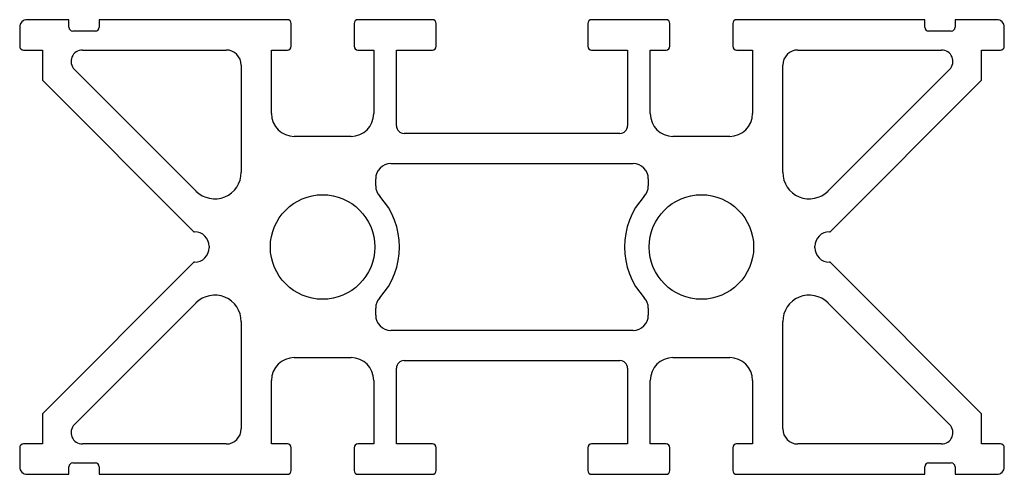
# Model space of a CAD drawing. Units: millimetres. Extents: x 145 to 275, y 118 to 178.
import ezdxf

# ---------------------------------------------------------------- set-up
doc = ezdxf.new("R2010")
doc.units = ezdxf.units.MM
doc.layers.add('VISIBILE', color=7, linetype='Continuous', lineweight=30)

msp = doc.modelspace()

# ---------------------------------------------------------------- linework, layer by layer
at = {"layer": 'VISIBILE'}
for p, q in [((151.5, 178.5), (146, 178.5)), ((151.5, 177.5), (151.5, 178.5)), ((155.5, 178.5), (155.5, 177.5)), ((180.35, 178.5), (155.5, 178.5)), ((199.5, 178.5), (189.65, 178.5)), ((230.35, 178.5), (220.5, 178.5)), ((264.5, 178.5), (239.65, 178.5)), ((264.5, 177.5), (264.5, 178.5)), ((268.5, 178.5), (268.5, 177.5)), ((274, 178.5), (268.5, 178.5)), ((145, 177.5), (145, 175)), ((155, 177), (152, 177)), ((180.85, 175), (180.85, 178)), ((189.15, 178), (189.15, 175)), ((200, 175), (200, 178)), ((220, 178), (220, 175)), ((230.85, 175), (230.85, 178)), ((239.15, 178), (239.15, 175)), ((268, 177), (265, 177)), ((275, 175), (275, 177.5)), ((145.5, 174.5), (148, 174.5)), ((148, 174.5), (148, 170.5)), ((153.28, 174.5), (172.25, 174.5)), ((178.25, 174.5), (180.35, 174.5)), ((178.25, 166.1), (178.25, 174.5)), ((189.65, 174.5), (191.75, 174.5)), ((191.75, 174.5), (191.75, 166.1)), ((194.75, 174.5), (199.5, 174.5)), ((194.75, 164.5), (194.75, 174.5)), ((220.5, 174.5), (225.25, 174.5)), ((225.25, 174.5), (225.25, 164.5)), ((228.25, 174.5), (230.35, 174.5)), ((228.25, 166.1), (228.25, 174.5)), ((239.65, 174.5), (241.75, 174.5)), ((241.75, 174.5), (241.75, 166.1)), ((247.75, 174.5), (266.72, 174.5)), ((272, 174.5), (274.5, 174.5)), ((272, 170.5), (272, 174.5)), ((168.28, 155.88), (152.22, 171.94)), ((174.25, 172.5), (174.25, 158.36)), ((245.75, 158.36), (245.75, 172.5)), ((267.78, 171.94), (251.72, 155.88)), ((148, 170.5), (168, 150.5)), ((252, 150.5), (272, 170.5)), ((188.75, 163.1), (181.25, 163.1)), ((224.25, 163.5), (195.75, 163.5)), ((238.75, 163.1), (231.25, 163.1)), ((194, 159.5), (226, 159.5)), ((192, 156.57), (192, 157.5)), ((228, 157.5), (228, 156.57)), ((168, 150.5), (168.1, 150.5)), ((251.9, 150.5), (252, 150.5)), ((170, 148.6), (170, 148.4)), ((250, 148.4), (250, 148.6)), ((168, 146.5), (148, 126.5)), ((168.1, 146.5), (168, 146.5)), ((252, 146.5), (251.9, 146.5)), ((272, 126.5), (252, 146.5)), ((152.22, 125.06), (168.28, 141.12)), ((192, 139.5), (192, 140.43)), ((228, 140.43), (228, 139.5)), ((251.72, 141.12), (267.78, 125.06)), ((174.25, 138.64), (174.25, 124.5)), ((245.75, 124.5), (245.75, 138.64)), ((226, 137.5), (194, 137.5)), ((181.25, 133.9), (188.75, 133.9)), ((195.75, 133.5), (224.25, 133.5)), ((231.25, 133.9), (238.75, 133.9)), ((194.75, 122.5), (194.75, 132.5)), ((225.25, 132.5), (225.25, 122.5)), ((178.25, 122.5), (178.25, 130.9)), ((191.75, 130.9), (191.75, 122.5)), ((228.25, 122.5), (228.25, 130.9)), ((241.75, 130.9), (241.75, 122.5)), ((148, 126.5), (148, 122.5)), ((272, 122.5), (272, 126.5)), ((148, 122.5), (145.5, 122.5)), ((172.25, 122.5), (153.28, 122.5)), ((180.35, 122.5), (178.25, 122.5)), ((191.75, 122.5), (189.65, 122.5)), ((199.5, 122.5), (194.75, 122.5)), ((225.25, 122.5), (220.5, 122.5)), ((230.35, 122.5), (228.25, 122.5)), ((241.75, 122.5), (239.65, 122.5)), ((266.72, 122.5), (247.75, 122.5)), ((274.5, 122.5), (272, 122.5)), ((145, 122), (145, 119.5)), ((180.85, 119), (180.85, 122)), ((189.15, 122), (189.15, 119)), ((200, 119), (200, 122)), ((220, 122), (220, 119)), ((230.85, 119), (230.85, 122)), ((239.15, 122), (239.15, 119)), ((275, 119.5), (275, 122)), ((152, 120), (155, 120)), ((265, 120), (268, 120)), ((146, 118.5), (151.5, 118.5)), ((151.5, 118.5), (151.5, 119.5)), ((155.5, 119.5), (155.5, 118.5)), ((155.5, 118.5), (180.35, 118.5)), ((189.65, 118.5), (199.5, 118.5)), ((220.5, 118.5), (230.35, 118.5)), ((239.65, 118.5), (264.5, 118.5)), ((264.5, 118.5), (264.5, 119.5)), ((268.5, 119.5), (268.5, 118.5)), ((268.5, 118.5), (274, 118.5))]:
    msp.add_line(p, q, dxfattribs=at)
for centre in [(185, 148.5), (235, 148.5)]:
    msp.add_circle(centre, 6.9, dxfattribs=at)
for centre, radius, start, end in [((146, 177.5), 1, 90, 180), ((180.35, 178), 0.5, 0, 90), ((189.65, 178), 0.5, 90, 180), ((199.5, 178), 0.5, 0, 90), ((220.5, 178), 0.5, 90, 180), ((230.35, 178), 0.5, 0, 90), ((239.65, 178), 0.5, 90, 180), ((274, 177.5), 1, 0, 90), ((152, 177.5), 0.5, 180, 270), ((155, 177.5), 0.5, 270, 0), ((265, 177.5), 0.5, 180, 270), ((268, 177.5), 0.5, 270, 0), ((145.5, 175), 0.5, 180, 270), ((153.28, 173), 1.5, 90, 225), ((172.25, 172.5), 2, 0, 90), ((180.35, 175), 0.5, 270, 0), ((189.65, 175), 0.5, 180, 270), ((199.5, 175), 0.5, 270, 0), ((220.5, 175), 0.5, 180, 270), ((230.35, 175), 0.5, 270, 0), ((239.65, 175), 0.5, 180, 270), ((247.75, 172.5), 2, 90, 180), ((266.72, 173), 1.5, 315, 90), ((274.5, 175), 0.5, 270, 0), ((181.25, 166.1), 3, 180, 270), ((188.75, 166.1), 3, 270, 0), ((231.25, 166.1), 3, 180, 270), ((238.75, 166.1), 3, 270, 0), ((195.75, 164.5), 1, 180, 270), ((224.25, 164.5), 1, 270, 0), ((194, 157.5), 2, 90, 180), ((226, 157.5), 2, 0, 90), ((170.75, 158.36), 3.5, 225, 0), ((249.25, 158.36), 3.5, 180, 315), ((194, 156.57), 2, 180, 222.6679), ((226, 156.57), 2, 317.3321, 0), ((185.25, 148.5), 9.9, 317.3321, 42.6679), ((234.75, 148.5), 9.9, 137.3321, 222.6679), ((168.1, 148.6), 1.9, 0, 90), ((251.9, 148.6), 1.9, 90, 180), ((168.1, 148.4), 1.9, 270, 0), ((251.9, 148.4), 1.9, 180, 270), ((170.75, 138.64), 3.5, 0, 135), ((194, 140.43), 2, 137.3321, 180), ((226, 140.43), 2, 0, 42.6679), ((249.25, 138.64), 3.5, 45, 180), ((194, 139.5), 2, 180, 270), ((226, 139.5), 2, 270, 0), ((181.25, 130.9), 3, 90, 180), ((188.75, 130.9), 3, 0, 90), ((195.75, 132.5), 1, 90, 180), ((224.25, 132.5), 1, 0, 90), ((231.25, 130.9), 3, 90, 180), ((238.75, 130.9), 3, 0, 90), ((153.28, 124), 1.5, 135, 270), ((266.72, 124), 1.5, 270, 45), ((172.25, 124.5), 2, 270, 0), ((247.75, 124.5), 2, 180, 270), ((145.5, 122), 0.5, 90, 180), ((180.35, 122), 0.5, 0, 90), ((189.65, 122), 0.5, 90, 180), ((199.5, 122), 0.5, 0, 90), ((220.5, 122), 0.5, 90, 180), ((230.35, 122), 0.5, 0, 90), ((239.65, 122), 0.5, 90, 180), ((274.5, 122), 0.5, 0, 90), ((152, 119.5), 0.5, 90, 180), ((155, 119.5), 0.5, 0, 90), ((265, 119.5), 0.5, 90, 180), ((268, 119.5), 0.5, 0, 90), ((146, 119.5), 1, 180, 270), ((180.35, 119), 0.5, 270, 0), ((189.65, 119), 0.5, 180, 270), ((199.5, 119), 0.5, 270, 0), ((220.5, 119), 0.5, 180, 270), ((230.35, 119), 0.5, 270, 0), ((239.65, 119), 0.5, 180, 270), ((274, 119.5), 1, 270, 0)]:
    msp.add_arc(centre, radius, start, end, dxfattribs=at)

doc.saveas('drawing.dxf')
